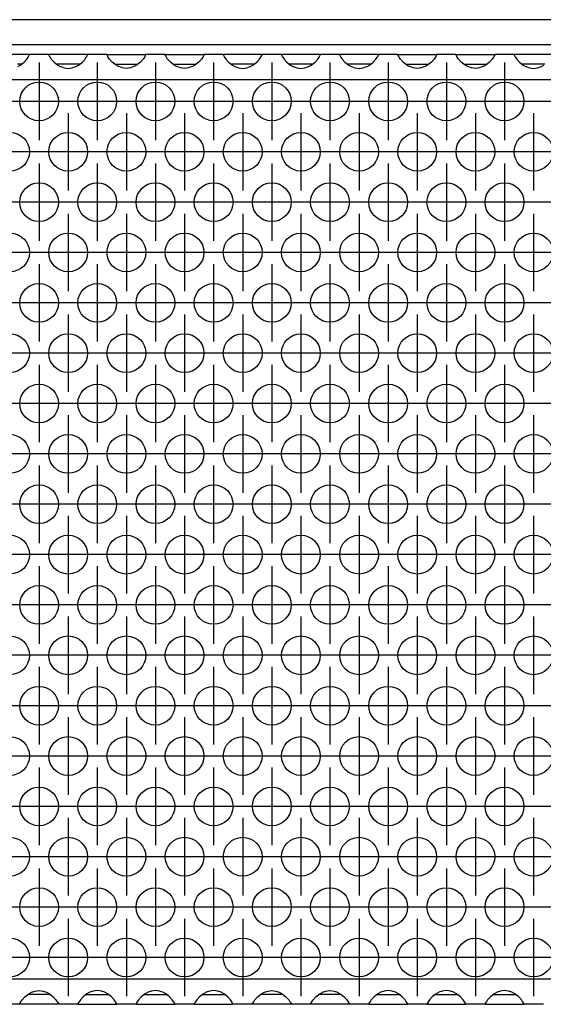
# Model space of a CAD drawing. Units: millimetres. Extents: x -5 to 589, y -7 to 413.
# Drawn here: x 335 to 346, y 256 to 276 of the extents above; entities that cross this region are included whole.
import ezdxf

# ---------------------------------------------------------------- set-up
doc = ezdxf.new("R2010")
doc.units = ezdxf.units.MM
doc.linetypes.add('DOT_CENTER', pattern=[14, 12, -1, 0, -1])
doc.layers.add('1', color=7, linetype='Continuous')

# ---------------------------------------------------------------- blocks, each defined once
blk = doc.blocks.new('frontpaneel_bg66__47', base_point=(265, 1378.75))
at = {"color": 1, "linetype": 'Continuous'}
for p, q in [((1912, 1381.35), (268, 1381.35)), ((1912, 1378.75), (268, 1378.75))]:
    blk.add_line(p, q, dxfattribs=at)
blk = doc.blocks.new('ansaugblende_lochung_rv4_6_bg66_wandstehend_02__51', base_point=(275, 1279.75))
at = {"color": 1, "linetype": 'Continuous'}
for p, q in [((1675.49, 1377.75), (1671.51, 1377.75)), ((1675.48, 1377.67), (1675.49, 1377.71)), ((1677.51, 1377.75), (1675.49, 1377.75)), ((1675.49, 1377.71), (1675.49, 1377.75)), ((1675.49, 1377.68), (1675.49, 1377.71)), ((1677.51, 1377.75), (1677.51, 1377.71)), ((1681.49, 1377.75), (1677.51, 1377.75)), ((1677.51, 1377.71), (1677.52, 1377.67)), ((1677.51, 1377.71), (1677.51, 1377.68)), ((1681.48, 1377.67), (1681.49, 1377.71)), ((1683.51, 1377.75), (1681.49, 1377.75)), ((1681.49, 1377.71), (1681.49, 1377.75)), ((1681.49, 1377.68), (1681.49, 1377.71)), ((1683.51, 1377.75), (1687.49, 1377.75)), ((1683.51, 1377.71), (1683.51, 1377.75)), ((1683.51, 1377.71), (1683.52, 1377.67)), ((1683.51, 1377.68), (1683.51, 1377.71)), ((1687.48, 1377.67), (1687.49, 1377.71)), ((1689.51, 1377.75), (1687.49, 1377.75)), ((1687.49, 1377.75), (1687.49, 1377.71)), ((1687.49, 1377.71), (1687.49, 1377.68)), ((1689.51, 1377.75), (1693.49, 1377.75)), ((1689.51, 1377.71), (1689.51, 1377.75)), ((1689.51, 1377.71), (1689.52, 1377.67)), ((1689.51, 1377.68), (1689.51, 1377.71)), ((1693.48, 1377.67), (1693.49, 1377.71)), ((1695.51, 1377.75), (1693.49, 1377.75)), ((1693.49, 1377.75), (1693.49, 1377.71)), ((1693.49, 1377.71), (1693.49, 1377.68)), ((1695.51, 1377.75), (1695.51, 1377.71)), ((1699.49, 1377.75), (1695.51, 1377.75)), ((1695.51, 1377.71), (1695.52, 1377.67)), ((1695.51, 1377.71), (1695.51, 1377.68)), ((1699.49, 1377.71), (1699.48, 1377.67)), ((1699.49, 1377.71), (1699.49, 1377.75)), ((1701.51, 1377.75), (1699.49, 1377.75)), ((1699.49, 1377.68), (1699.49, 1377.71)), ((1705.49, 1377.75), (1701.51, 1377.75)), ((1701.51, 1377.75), (1701.51, 1377.71)), ((1701.51, 1377.71), (1701.52, 1377.67)), ((1701.51, 1377.71), (1701.51, 1377.68)), ((1705.48, 1377.67), (1705.49, 1377.71)), ((1705.49, 1377.71), (1705.49, 1377.75)), ((1707.51, 1377.75), (1705.49, 1377.75)), ((1705.49, 1377.68), (1705.49, 1377.71)), ((1711.49, 1377.75), (1707.51, 1377.75)), ((1707.51, 1377.75), (1707.51, 1377.71)), ((1707.51, 1377.71), (1707.52, 1377.67)), ((1707.51, 1377.71), (1707.51, 1377.68)), ((1711.48, 1377.67), (1711.49, 1377.71)), ((1711.49, 1377.71), (1711.49, 1377.75)), ((1713.51, 1377.75), (1711.49, 1377.75)), ((1711.49, 1377.68), (1711.49, 1377.71)), ((1713.51, 1377.75), (1717.49, 1377.75)), ((1713.51, 1377.71), (1713.51, 1377.75)), ((1713.51, 1377.71), (1713.52, 1377.67)), ((1713.51, 1377.68), (1713.51, 1377.71)), ((1717.48, 1377.67), (1717.49, 1377.71)), ((1717.49, 1377.75), (1717.49, 1377.71)), ((1719.51, 1377.75), (1717.49, 1377.75)), ((1717.49, 1377.71), (1717.49, 1377.68)), ((1719.51, 1377.75), (1723.49, 1377.75)), ((1719.51, 1377.71), (1719.51, 1377.75)), ((1719.51, 1377.71), (1719.52, 1377.67)), ((1719.51, 1377.68), (1719.51, 1377.71)), ((1723.48, 1377.67), (1723.49, 1377.71)), ((1723.49, 1377.75), (1723.49, 1377.71)), ((1725.51, 1377.75), (1723.49, 1377.75)), ((1723.49, 1377.71), (1723.49, 1377.68)), ((1729.49, 1377.75), (1725.51, 1377.75)), ((1725.51, 1377.75), (1725.51, 1377.71)), ((1725.51, 1377.71), (1725.52, 1377.67)), ((1725.51, 1377.71), (1725.51, 1377.68)), ((1674.67, 1376.75), (1674.27, 1376.75)), ((1674.56, 1376.66), (1674.96, 1376.98)), ((1674.96, 1376.98), (1675.24, 1377.29)), ((1675.24, 1377.29), (1675.37, 1377.48)), ((1675.37, 1377.48), (1675.41, 1377.53)), ((1675.41, 1377.53), (1675.42, 1377.55)), ((1675.42, 1377.55), (1675.49, 1377.68)), ((1677.51, 1377.68), (1677.58, 1377.55)), ((1677.58, 1377.55), (1677.59, 1377.53)), ((1677.59, 1377.53), (1677.63, 1377.48)), ((1677.63, 1377.48), (1677.76, 1377.29)), ((1677.76, 1377.29), (1678.04, 1376.98)), ((1678.04, 1376.98), (1678.44, 1376.66)), ((1678.73, 1376.75), (1678.33, 1376.75)), ((1680.27, 1376.75), (1678.73, 1376.75)), ((1680.67, 1376.75), (1680.27, 1376.75)), ((1680.56, 1376.66), (1680.96, 1376.98)), ((1680.96, 1376.98), (1681.24, 1377.29)), ((1681.24, 1377.29), (1681.37, 1377.48)), ((1681.37, 1377.48), (1681.41, 1377.53)), ((1681.41, 1377.53), (1681.42, 1377.55)), ((1681.42, 1377.55), (1681.49, 1377.68)), ((1683.58, 1377.55), (1683.51, 1377.68)), ((1683.59, 1377.53), (1683.58, 1377.55)), ((1683.63, 1377.48), (1683.59, 1377.53)), ((1683.76, 1377.29), (1683.63, 1377.48)), ((1684.04, 1376.98), (1683.76, 1377.29)), ((1684.44, 1376.66), (1684.04, 1376.98)), ((1684.33, 1376.75), (1684.73, 1376.75)), ((1684.73, 1376.75), (1686.27, 1376.75)), ((1686.27, 1376.75), (1686.67, 1376.75)), ((1686.96, 1376.98), (1686.56, 1376.66)), ((1687.24, 1377.29), (1686.96, 1376.98)), ((1687.37, 1377.48), (1687.24, 1377.29)), ((1687.41, 1377.53), (1687.37, 1377.48)), ((1687.42, 1377.55), (1687.41, 1377.53)), ((1687.49, 1377.68), (1687.42, 1377.55)), ((1689.58, 1377.55), (1689.51, 1377.68)), ((1689.59, 1377.53), (1689.58, 1377.55)), ((1689.63, 1377.48), (1689.59, 1377.53)), ((1689.76, 1377.29), (1689.63, 1377.48)), ((1690.04, 1376.98), (1689.76, 1377.29)), ((1690.44, 1376.66), (1690.04, 1376.98)), ((1690.33, 1376.75), (1690.73, 1376.75)), ((1690.73, 1376.75), (1692.27, 1376.75)), ((1692.27, 1376.75), (1692.67, 1376.75)), ((1692.96, 1376.98), (1692.56, 1376.66)), ((1693.24, 1377.29), (1692.96, 1376.98)), ((1693.37, 1377.48), (1693.24, 1377.29)), ((1693.41, 1377.53), (1693.37, 1377.48)), ((1693.42, 1377.55), (1693.41, 1377.53)), ((1693.49, 1377.68), (1693.42, 1377.55)), ((1695.51, 1377.68), (1695.58, 1377.55)), ((1695.58, 1377.55), (1695.59, 1377.53)), ((1695.59, 1377.53), (1695.63, 1377.48)), ((1695.63, 1377.48), (1695.76, 1377.29)), ((1695.76, 1377.29), (1696.04, 1376.98)), ((1696.04, 1376.98), (1696.44, 1376.66)), ((1696.73, 1376.75), (1696.33, 1376.75)), ((1698.27, 1376.75), (1696.73, 1376.75)), ((1698.67, 1376.75), (1698.27, 1376.75)), ((1698.56, 1376.66), (1698.96, 1376.98)), ((1698.96, 1376.98), (1699.24, 1377.29)), ((1699.24, 1377.29), (1699.37, 1377.48)), ((1699.37, 1377.48), (1699.41, 1377.53)), ((1699.41, 1377.53), (1699.42, 1377.55)), ((1699.42, 1377.55), (1699.49, 1377.68)), ((1701.51, 1377.68), (1701.58, 1377.55)), ((1701.58, 1377.55), (1701.59, 1377.53)), ((1701.59, 1377.53), (1701.63, 1377.48)), ((1701.63, 1377.48), (1701.76, 1377.29)), ((1701.76, 1377.29), (1702.04, 1376.98)), ((1702.04, 1376.98), (1702.44, 1376.66)), ((1702.73, 1376.75), (1702.33, 1376.75)), ((1704.27, 1376.75), (1702.73, 1376.75)), ((1704.67, 1376.75), (1704.27, 1376.75)), ((1704.56, 1376.66), (1704.96, 1376.98)), ((1704.96, 1376.98), (1705.24, 1377.29)), ((1705.24, 1377.29), (1705.37, 1377.48)), ((1705.37, 1377.48), (1705.41, 1377.53)), ((1705.41, 1377.53), (1705.42, 1377.55)), ((1705.42, 1377.55), (1705.49, 1377.68)), ((1707.51, 1377.68), (1707.58, 1377.55)), ((1707.58, 1377.55), (1707.59, 1377.53)), ((1707.59, 1377.53), (1707.63, 1377.48)), ((1707.63, 1377.48), (1707.76, 1377.29)), ((1707.76, 1377.29), (1708.04, 1376.98)), ((1708.04, 1376.98), (1708.44, 1376.66)), ((1708.73, 1376.75), (1708.33, 1376.75)), ((1710.27, 1376.75), (1708.73, 1376.75)), ((1710.67, 1376.75), (1710.27, 1376.75)), ((1710.56, 1376.66), (1710.96, 1376.98)), ((1710.96, 1376.98), (1711.24, 1377.29)), ((1711.24, 1377.29), (1711.37, 1377.48)), ((1711.37, 1377.48), (1711.41, 1377.53)), ((1711.41, 1377.53), (1711.42, 1377.55)), ((1711.42, 1377.55), (1711.49, 1377.68)), ((1713.58, 1377.55), (1713.51, 1377.68)), ((1713.59, 1377.53), (1713.58, 1377.55)), ((1713.63, 1377.48), (1713.59, 1377.53)), ((1713.76, 1377.29), (1713.63, 1377.48)), ((1714.04, 1376.98), (1713.76, 1377.29)), ((1714.44, 1376.66), (1714.04, 1376.98)), ((1714.33, 1376.75), (1714.73, 1376.75)), ((1714.73, 1376.75), (1716.27, 1376.75)), ((1716.27, 1376.75), (1716.67, 1376.75)), ((1716.96, 1376.98), (1716.56, 1376.66)), ((1717.24, 1377.29), (1716.96, 1376.98)), ((1717.37, 1377.48), (1717.24, 1377.29)), ((1717.41, 1377.53), (1717.37, 1377.48)), ((1717.42, 1377.55), (1717.41, 1377.53)), ((1717.49, 1377.68), (1717.42, 1377.55)), ((1719.58, 1377.55), (1719.51, 1377.68)), ((1719.59, 1377.53), (1719.58, 1377.55)), ((1719.63, 1377.48), (1719.59, 1377.53)), ((1719.76, 1377.29), (1719.63, 1377.48)), ((1720.04, 1376.98), (1719.76, 1377.29)), ((1720.44, 1376.66), (1720.04, 1376.98)), ((1720.33, 1376.75), (1720.73, 1376.75)), ((1720.73, 1376.75), (1722.27, 1376.75)), ((1722.27, 1376.75), (1722.67, 1376.75)), ((1722.96, 1376.98), (1722.56, 1376.66)), ((1723.24, 1377.29), (1722.96, 1376.98)), ((1723.37, 1377.48), (1723.24, 1377.29)), ((1723.41, 1377.53), (1723.37, 1377.48)), ((1723.42, 1377.55), (1723.41, 1377.53)), ((1723.49, 1377.68), (1723.42, 1377.55)), ((1725.51, 1377.68), (1725.58, 1377.55)), ((1725.58, 1377.55), (1725.59, 1377.53)), ((1725.59, 1377.53), (1725.63, 1377.48)), ((1725.63, 1377.48), (1725.76, 1377.29)), ((1725.76, 1377.29), (1726.04, 1376.98)), ((1726.04, 1376.98), (1726.44, 1376.66)), ((1726.73, 1376.75), (1726.33, 1376.75)), ((1728.27, 1376.75), (1726.73, 1376.75)), ((1728.67, 1376.75), (1728.27, 1376.75)), ((1674.32, 1376.53), (1674.56, 1376.66)), ((1678.44, 1376.66), (1678.68, 1376.53)), ((1678.68, 1376.53), (1678.73, 1376.51)), ((1678.73, 1376.51), (1679.08, 1376.38)), ((1679.08, 1376.38), (1679.5, 1376.33)), ((1679.5, 1376.33), (1679.92, 1376.38)), ((1679.92, 1376.38), (1680.27, 1376.51)), ((1680.27, 1376.51), (1680.32, 1376.53)), ((1680.32, 1376.53), (1680.56, 1376.66)), ((1684.68, 1376.53), (1684.44, 1376.66)), ((1684.73, 1376.51), (1684.68, 1376.53)), ((1685.08, 1376.38), (1684.73, 1376.51)), ((1685.5, 1376.33), (1685.08, 1376.38)), ((1685.92, 1376.38), (1685.5, 1376.33)), ((1686.27, 1376.51), (1685.92, 1376.38)), ((1686.32, 1376.53), (1686.27, 1376.51)), ((1686.56, 1376.66), (1686.32, 1376.53)), ((1690.68, 1376.53), (1690.44, 1376.66)), ((1690.73, 1376.51), (1690.68, 1376.53)), ((1691.08, 1376.38), (1690.73, 1376.51)), ((1691.5, 1376.33), (1691.08, 1376.38)), ((1691.92, 1376.38), (1691.5, 1376.33)), ((1692.27, 1376.51), (1691.92, 1376.38)), ((1692.32, 1376.53), (1692.27, 1376.51)), ((1692.56, 1376.66), (1692.32, 1376.53)), ((1696.44, 1376.66), (1696.68, 1376.53)), ((1696.68, 1376.53), (1696.73, 1376.51)), ((1696.73, 1376.51), (1697.08, 1376.38)), ((1697.08, 1376.38), (1697.5, 1376.33)), ((1697.5, 1376.33), (1697.92, 1376.38)), ((1697.92, 1376.38), (1698.27, 1376.51)), ((1698.27, 1376.51), (1698.32, 1376.53)), ((1698.32, 1376.53), (1698.56, 1376.66)), ((1702.44, 1376.66), (1702.68, 1376.53)), ((1702.68, 1376.53), (1702.73, 1376.51)), ((1702.73, 1376.51), (1703.08, 1376.38)), ((1703.08, 1376.38), (1703.5, 1376.33)), ((1703.5, 1376.33), (1703.92, 1376.38)), ((1703.92, 1376.38), (1704.27, 1376.51)), ((1704.27, 1376.51), (1704.32, 1376.53)), ((1704.32, 1376.53), (1704.56, 1376.66)), ((1708.44, 1376.66), (1708.68, 1376.53)), ((1708.68, 1376.53), (1708.73, 1376.51)), ((1708.73, 1376.51), (1709.08, 1376.38)), ((1709.08, 1376.38), (1709.5, 1376.33)), ((1709.5, 1376.33), (1709.92, 1376.38)), ((1709.92, 1376.38), (1710.27, 1376.51)), ((1710.27, 1376.51), (1710.32, 1376.53)), ((1710.32, 1376.53), (1710.56, 1376.66)), ((1714.68, 1376.53), (1714.44, 1376.66)), ((1714.73, 1376.51), (1714.68, 1376.53)), ((1715.08, 1376.38), (1714.73, 1376.51)), ((1715.5, 1376.33), (1715.08, 1376.38)), ((1715.92, 1376.38), (1715.5, 1376.33)), ((1716.27, 1376.51), (1715.92, 1376.38)), ((1716.32, 1376.53), (1716.27, 1376.51)), ((1716.56, 1376.66), (1716.32, 1376.53)), ((1720.68, 1376.53), (1720.44, 1376.66)), ((1720.73, 1376.51), (1720.68, 1376.53)), ((1721.08, 1376.38), (1720.73, 1376.51)), ((1721.5, 1376.33), (1721.08, 1376.38)), ((1721.92, 1376.38), (1721.5, 1376.33)), ((1722.27, 1376.51), (1721.92, 1376.38)), ((1722.32, 1376.53), (1722.27, 1376.51)), ((1722.56, 1376.66), (1722.32, 1376.53)), ((1726.44, 1376.66), (1726.68, 1376.53)), ((1726.68, 1376.53), (1726.73, 1376.51)), ((1726.73, 1376.51), (1727.08, 1376.38)), ((1727.08, 1376.38), (1727.5, 1376.33)), ((1727.5, 1376.33), (1727.92, 1376.38)), ((1727.92, 1376.38), (1728.27, 1376.51)), ((1728.27, 1376.51), (1728.32, 1376.53)), ((1728.32, 1376.53), (1728.56, 1376.66)), ((1902, 1375.15), (278, 1375.15)), ((1902, 1282.35), (278, 1282.35)), ((1674.63, 1280.02), (1674.76, 1280.21)), ((1674.76, 1280.21), (1675.04, 1280.52)), ((1675.04, 1280.52), (1675.44, 1280.84)), ((1675.73, 1280.75), (1675.33, 1280.75)), ((1675.44, 1280.84), (1675.68, 1280.97)), ((1675.68, 1280.97), (1675.73, 1280.99)), ((1675.73, 1280.99), (1676.08, 1281.12)), ((1677.27, 1280.75), (1675.73, 1280.75)), ((1676.08, 1281.12), (1676.5, 1281.17)), ((1676.5, 1281.17), (1676.92, 1281.12)), ((1676.92, 1281.12), (1677.27, 1280.99)), ((1677.27, 1280.99), (1677.32, 1280.97)), ((1677.67, 1280.75), (1677.27, 1280.75)), ((1677.32, 1280.97), (1677.56, 1280.84)), ((1677.56, 1280.84), (1677.96, 1280.52)), ((1677.96, 1280.52), (1678.24, 1280.21)), ((1678.24, 1280.21), (1678.37, 1280.02)), ((1680.76, 1280.21), (1680.63, 1280.02)), ((1681.04, 1280.52), (1680.76, 1280.21)), ((1681.44, 1280.84), (1681.04, 1280.52)), ((1681.33, 1280.75), (1681.73, 1280.75)), ((1681.68, 1280.97), (1681.44, 1280.84)), ((1681.73, 1280.99), (1681.68, 1280.97)), ((1682.08, 1281.12), (1681.73, 1280.99)), ((1681.73, 1280.75), (1683.27, 1280.75)), ((1682.5, 1281.17), (1682.08, 1281.12)), ((1682.92, 1281.12), (1682.5, 1281.17)), ((1683.27, 1280.99), (1682.92, 1281.12)), ((1683.32, 1280.97), (1683.27, 1280.99)), ((1683.27, 1280.75), (1683.67, 1280.75)), ((1683.56, 1280.84), (1683.32, 1280.97)), ((1683.96, 1280.52), (1683.56, 1280.84)), ((1684.24, 1280.21), (1683.96, 1280.52)), ((1684.37, 1280.02), (1684.24, 1280.21)), ((1686.76, 1280.21), (1686.63, 1280.02)), ((1687.04, 1280.52), (1686.76, 1280.21)), ((1687.44, 1280.84), (1687.04, 1280.52)), ((1687.33, 1280.75), (1687.73, 1280.75)), ((1687.68, 1280.97), (1687.44, 1280.84)), ((1687.73, 1280.99), (1687.68, 1280.97)), ((1688.08, 1281.12), (1687.73, 1280.99)), ((1687.73, 1280.75), (1689.27, 1280.75)), ((1688.5, 1281.17), (1688.08, 1281.12)), ((1688.92, 1281.12), (1688.5, 1281.17)), ((1689.27, 1280.99), (1688.92, 1281.12)), ((1689.32, 1280.97), (1689.27, 1280.99)), ((1689.27, 1280.75), (1689.67, 1280.75)), ((1689.56, 1280.84), (1689.32, 1280.97)), ((1689.96, 1280.52), (1689.56, 1280.84)), ((1690.24, 1280.21), (1689.96, 1280.52)), ((1690.37, 1280.02), (1690.24, 1280.21)), ((1692.76, 1280.21), (1692.63, 1280.02)), ((1693.04, 1280.52), (1692.76, 1280.21)), ((1693.44, 1280.84), (1693.04, 1280.52)), ((1693.33, 1280.75), (1693.73, 1280.75)), ((1693.68, 1280.97), (1693.44, 1280.84)), ((1693.73, 1280.99), (1693.68, 1280.97)), ((1694.08, 1281.12), (1693.73, 1280.99)), ((1693.73, 1280.75), (1695.27, 1280.75)), ((1694.5, 1281.17), (1694.08, 1281.12)), ((1694.92, 1281.12), (1694.5, 1281.17)), ((1695.27, 1280.99), (1694.92, 1281.12)), ((1695.32, 1280.97), (1695.27, 1280.99)), ((1695.27, 1280.75), (1695.67, 1280.75)), ((1695.56, 1280.84), (1695.32, 1280.97)), ((1695.96, 1280.52), (1695.56, 1280.84)), ((1696.24, 1280.21), (1695.96, 1280.52)), ((1696.37, 1280.02), (1696.24, 1280.21)), ((1698.63, 1280.02), (1698.76, 1280.21)), ((1698.76, 1280.21), (1699.04, 1280.52)), ((1699.04, 1280.52), (1699.44, 1280.84)), ((1699.73, 1280.75), (1699.33, 1280.75)), ((1699.44, 1280.84), (1699.68, 1280.97)), ((1699.68, 1280.97), (1699.73, 1280.99)), ((1699.73, 1280.99), (1700.08, 1281.12)), ((1701.27, 1280.75), (1699.73, 1280.75)), ((1700.08, 1281.12), (1700.5, 1281.17)), ((1700.5, 1281.17), (1700.92, 1281.12)), ((1700.92, 1281.12), (1701.27, 1280.99)), ((1701.27, 1280.99), (1701.32, 1280.97)), ((1701.67, 1280.75), (1701.27, 1280.75)), ((1701.32, 1280.97), (1701.56, 1280.84)), ((1701.56, 1280.84), (1701.96, 1280.52)), ((1701.96, 1280.52), (1702.24, 1280.21)), ((1702.24, 1280.21), (1702.37, 1280.02)), ((1704.63, 1280.02), (1704.76, 1280.21)), ((1704.76, 1280.21), (1705.04, 1280.52)), ((1705.04, 1280.52), (1705.44, 1280.84)), ((1705.73, 1280.75), (1705.33, 1280.75)), ((1705.44, 1280.84), (1705.68, 1280.97)), ((1705.68, 1280.97), (1705.73, 1280.99)), ((1705.73, 1280.99), (1706.08, 1281.12)), ((1707.27, 1280.75), (1705.73, 1280.75)), ((1706.08, 1281.12), (1706.5, 1281.17)), ((1706.5, 1281.17), (1706.92, 1281.12)), ((1706.92, 1281.12), (1707.27, 1280.99)), ((1707.27, 1280.99), (1707.32, 1280.97)), ((1707.67, 1280.75), (1707.27, 1280.75)), ((1707.32, 1280.97), (1707.56, 1280.84)), ((1707.56, 1280.84), (1707.96, 1280.52)), ((1707.96, 1280.52), (1708.24, 1280.21)), ((1708.24, 1280.21), (1708.37, 1280.02)), ((1710.76, 1280.21), (1710.63, 1280.02)), ((1711.04, 1280.52), (1710.76, 1280.21)), ((1711.44, 1280.84), (1711.04, 1280.52)), ((1711.33, 1280.75), (1711.73, 1280.75)), ((1711.68, 1280.97), (1711.44, 1280.84)), ((1711.73, 1280.99), (1711.68, 1280.97)), ((1712.08, 1281.12), (1711.73, 1280.99)), ((1711.73, 1280.75), (1713.27, 1280.75)), ((1712.5, 1281.17), (1712.08, 1281.12)), ((1712.92, 1281.12), (1712.5, 1281.17)), ((1713.27, 1280.99), (1712.92, 1281.12)), ((1713.32, 1280.97), (1713.27, 1280.99)), ((1713.27, 1280.75), (1713.67, 1280.75)), ((1713.56, 1280.84), (1713.32, 1280.97)), ((1713.96, 1280.52), (1713.56, 1280.84)), ((1714.24, 1280.21), (1713.96, 1280.52)), ((1714.37, 1280.02), (1714.24, 1280.21)), ((1716.76, 1280.21), (1716.63, 1280.02)), ((1717.04, 1280.52), (1716.76, 1280.21)), ((1717.44, 1280.84), (1717.04, 1280.52)), ((1717.33, 1280.75), (1717.73, 1280.75)), ((1717.68, 1280.97), (1717.44, 1280.84)), ((1717.73, 1280.99), (1717.68, 1280.97)), ((1718.08, 1281.12), (1717.73, 1280.99)), ((1717.73, 1280.75), (1719.27, 1280.75)), ((1718.5, 1281.17), (1718.08, 1281.12)), ((1718.92, 1281.12), (1718.5, 1281.17)), ((1719.27, 1280.99), (1718.92, 1281.12)), ((1719.32, 1280.97), (1719.27, 1280.99)), ((1719.27, 1280.75), (1719.67, 1280.75)), ((1719.56, 1280.84), (1719.32, 1280.97)), ((1719.96, 1280.52), (1719.56, 1280.84)), ((1720.24, 1280.21), (1719.96, 1280.52)), ((1720.37, 1280.02), (1720.24, 1280.21)), ((1722.76, 1280.21), (1722.63, 1280.02)), ((1723.04, 1280.52), (1722.76, 1280.21)), ((1723.44, 1280.84), (1723.04, 1280.52)), ((1723.33, 1280.75), (1723.73, 1280.75)), ((1723.68, 1280.97), (1723.44, 1280.84)), ((1723.73, 1280.99), (1723.68, 1280.97)), ((1724.08, 1281.12), (1723.73, 1280.99)), ((1723.73, 1280.75), (1725.27, 1280.75)), ((1724.5, 1281.17), (1724.08, 1281.12)), ((1724.92, 1281.12), (1724.5, 1281.17)), ((1725.27, 1280.99), (1724.92, 1281.12)), ((1725.32, 1280.97), (1725.27, 1280.99)), ((1725.27, 1280.75), (1725.67, 1280.75)), ((1725.56, 1280.84), (1725.32, 1280.97)), ((1725.96, 1280.52), (1725.56, 1280.84)), ((1726.24, 1280.21), (1725.96, 1280.52)), ((1726.37, 1280.02), (1726.24, 1280.21)), ((1674.51, 1279.75), (1672.49, 1279.75)), ((1674.51, 1279.82), (1674.58, 1279.95)), ((1674.52, 1279.83), (1674.51, 1279.79)), ((1674.51, 1279.79), (1674.51, 1279.82)), ((1674.51, 1279.75), (1674.51, 1279.79)), ((1678.49, 1279.75), (1674.51, 1279.75)), ((1674.58, 1279.95), (1674.59, 1279.97)), ((1674.59, 1279.97), (1674.63, 1280.02)), ((1678.37, 1280.02), (1678.41, 1279.97)), ((1678.41, 1279.97), (1678.42, 1279.95)), ((1678.42, 1279.95), (1678.49, 1279.82)), ((1678.49, 1279.79), (1678.48, 1279.83)), ((1678.49, 1279.82), (1678.49, 1279.79)), ((1678.49, 1279.79), (1678.49, 1279.75)), ((1680.51, 1279.75), (1678.49, 1279.75)), ((1680.58, 1279.95), (1680.51, 1279.82)), ((1680.51, 1279.79), (1680.52, 1279.83)), ((1680.51, 1279.82), (1680.51, 1279.79)), ((1680.51, 1279.79), (1680.51, 1279.75)), ((1680.51, 1279.75), (1684.49, 1279.75)), ((1680.59, 1279.97), (1680.58, 1279.95)), ((1680.63, 1280.02), (1680.59, 1279.97)), ((1684.41, 1279.97), (1684.37, 1280.02)), ((1684.42, 1279.95), (1684.41, 1279.97)), ((1684.49, 1279.82), (1684.42, 1279.95)), ((1684.48, 1279.83), (1684.49, 1279.79)), ((1684.49, 1279.79), (1684.49, 1279.82)), ((1684.49, 1279.75), (1684.49, 1279.79)), ((1686.51, 1279.75), (1684.49, 1279.75)), ((1686.58, 1279.95), (1686.51, 1279.82)), ((1686.52, 1279.83), (1686.51, 1279.79)), ((1686.51, 1279.82), (1686.51, 1279.79)), ((1686.51, 1279.79), (1686.51, 1279.75)), ((1686.51, 1279.75), (1690.49, 1279.75)), ((1686.59, 1279.97), (1686.58, 1279.95)), ((1686.63, 1280.02), (1686.59, 1279.97)), ((1690.41, 1279.97), (1690.37, 1280.02)), ((1690.42, 1279.95), (1690.41, 1279.97)), ((1690.49, 1279.82), (1690.42, 1279.95)), ((1690.49, 1279.79), (1690.48, 1279.83)), ((1690.49, 1279.79), (1690.49, 1279.82)), ((1690.49, 1279.75), (1690.49, 1279.79)), ((1692.51, 1279.75), (1690.49, 1279.75)), ((1692.58, 1279.95), (1692.51, 1279.82)), ((1692.52, 1279.83), (1692.51, 1279.79)), ((1692.51, 1279.82), (1692.51, 1279.79)), ((1692.51, 1279.79), (1692.51, 1279.75)), ((1692.51, 1279.75), (1696.49, 1279.75)), ((1692.59, 1279.97), (1692.58, 1279.95)), ((1692.63, 1280.02), (1692.59, 1279.97)), ((1696.41, 1279.97), (1696.37, 1280.02)), ((1696.42, 1279.95), (1696.41, 1279.97)), ((1696.49, 1279.82), (1696.42, 1279.95)), ((1696.49, 1279.79), (1696.48, 1279.83)), ((1696.49, 1279.79), (1696.49, 1279.82)), ((1696.49, 1279.75), (1696.49, 1279.79)), ((1698.51, 1279.75), (1696.49, 1279.75)), ((1698.51, 1279.82), (1698.58, 1279.95)), ((1698.52, 1279.83), (1698.51, 1279.79)), ((1698.51, 1279.79), (1698.51, 1279.82)), ((1698.51, 1279.75), (1698.51, 1279.79)), ((1702.49, 1279.75), (1698.51, 1279.75)), ((1698.58, 1279.95), (1698.59, 1279.97)), ((1698.59, 1279.97), (1698.63, 1280.02)), ((1702.37, 1280.02), (1702.41, 1279.97)), ((1702.41, 1279.97), (1702.42, 1279.95)), ((1702.42, 1279.95), (1702.49, 1279.82)), ((1702.49, 1279.79), (1702.48, 1279.83)), ((1702.49, 1279.82), (1702.49, 1279.79)), ((1702.49, 1279.79), (1702.49, 1279.75)), ((1704.51, 1279.75), (1702.49, 1279.75)), ((1704.51, 1279.82), (1704.58, 1279.95)), ((1704.52, 1279.83), (1704.51, 1279.79)), ((1704.51, 1279.79), (1704.51, 1279.82)), ((1704.51, 1279.75), (1704.51, 1279.79)), ((1708.49, 1279.75), (1704.51, 1279.75)), ((1704.58, 1279.95), (1704.59, 1279.97)), ((1704.59, 1279.97), (1704.63, 1280.02)), ((1708.37, 1280.02), (1708.41, 1279.97)), ((1708.41, 1279.97), (1708.42, 1279.95)), ((1708.42, 1279.95), (1708.49, 1279.82)), ((1708.49, 1279.79), (1708.48, 1279.83)), ((1708.49, 1279.82), (1708.49, 1279.79)), ((1708.49, 1279.79), (1708.49, 1279.75)), ((1710.51, 1279.75), (1708.49, 1279.75)), ((1710.58, 1279.95), (1710.51, 1279.82)), ((1710.51, 1279.79), (1710.52, 1279.83)), ((1710.51, 1279.82), (1710.51, 1279.79)), ((1710.51, 1279.79), (1710.51, 1279.75)), ((1710.51, 1279.75), (1714.49, 1279.75)), ((1710.59, 1279.97), (1710.58, 1279.95)), ((1710.63, 1280.02), (1710.59, 1279.97)), ((1714.41, 1279.97), (1714.37, 1280.02)), ((1714.42, 1279.95), (1714.41, 1279.97)), ((1714.49, 1279.82), (1714.42, 1279.95)), ((1714.49, 1279.79), (1714.48, 1279.83)), ((1714.49, 1279.79), (1714.49, 1279.82)), ((1714.49, 1279.75), (1714.49, 1279.79)), ((1716.51, 1279.75), (1714.49, 1279.75)), ((1716.58, 1279.95), (1716.51, 1279.82)), ((1716.52, 1279.83), (1716.51, 1279.79)), ((1716.51, 1279.82), (1716.51, 1279.79)), ((1716.51, 1279.79), (1716.51, 1279.75)), ((1716.51, 1279.75), (1720.49, 1279.75)), ((1716.59, 1279.97), (1716.58, 1279.95)), ((1716.63, 1280.02), (1716.59, 1279.97)), ((1720.41, 1279.97), (1720.37, 1280.02)), ((1720.42, 1279.95), (1720.41, 1279.97)), ((1720.49, 1279.82), (1720.42, 1279.95)), ((1720.49, 1279.79), (1720.48, 1279.83)), ((1720.49, 1279.79), (1720.49, 1279.82)), ((1720.49, 1279.75), (1720.49, 1279.79)), ((1722.51, 1279.75), (1720.49, 1279.75)), ((1722.58, 1279.95), (1722.51, 1279.82)), ((1722.52, 1279.83), (1722.51, 1279.79)), ((1722.51, 1279.82), (1722.51, 1279.79)), ((1722.51, 1279.79), (1722.51, 1279.75)), ((1722.51, 1279.75), (1726.49, 1279.75)), ((1722.59, 1279.97), (1722.58, 1279.95)), ((1722.63, 1280.02), (1722.59, 1279.97)), ((1726.41, 1279.97), (1726.37, 1280.02)), ((1726.42, 1279.95), (1726.41, 1279.97)), ((1726.49, 1279.82), (1726.42, 1279.95)), ((1726.49, 1279.79), (1726.48, 1279.83)), ((1726.49, 1279.79), (1726.49, 1279.82)), ((1726.49, 1279.75), (1726.49, 1279.79)), ((1728.51, 1279.75), (1726.49, 1279.75))]:
    blk.add_line(p, q, dxfattribs=at)
for centre in [(1676.5, 1372.92), (1682.5, 1372.92), (1688.5, 1372.92), (1694.5, 1372.92), (1700.5, 1372.92), (1706.5, 1372.92), (1712.5, 1372.92), (1718.5, 1372.92), (1724.5, 1372.92), (1673.5, 1367.72), (1679.5, 1367.72), (1685.5, 1367.72), (1691.5, 1367.72), (1697.5, 1367.72), (1703.5, 1367.72), (1709.5, 1367.72), (1715.5, 1367.72), (1721.5, 1367.72), (1727.5, 1367.72), (1676.5, 1362.52), (1682.5, 1362.52), (1688.5, 1362.52), (1694.5, 1362.52), (1700.5, 1362.52), (1706.5, 1362.52), (1712.5, 1362.52), (1718.5, 1362.52), (1724.5, 1362.52), (1673.5, 1357.33), (1679.5, 1357.33), (1685.5, 1357.33), (1691.5, 1357.33), (1697.5, 1357.33), (1703.5, 1357.33), (1709.5, 1357.33), (1715.5, 1357.33), (1721.5, 1357.33), (1727.5, 1357.33), (1676.5, 1352.13), (1682.5, 1352.13), (1688.5, 1352.13), (1694.5, 1352.13), (1700.5, 1352.13), (1706.5, 1352.13), (1712.5, 1352.13), (1718.5, 1352.13), (1724.5, 1352.13), (1673.5, 1346.94), (1679.5, 1346.94), (1685.5, 1346.94), (1691.5, 1346.94), (1697.5, 1346.94), (1703.5, 1346.94), (1709.5, 1346.94), (1715.5, 1346.94), (1721.5, 1346.94), (1727.5, 1346.94), (1676.5, 1341.74), (1682.5, 1341.74), (1688.5, 1341.74), (1694.5, 1341.74), (1700.5, 1341.74), (1706.5, 1341.74), (1712.5, 1341.74), (1718.5, 1341.74), (1724.5, 1341.74), (1673.5, 1336.54), (1679.5, 1336.54), (1685.5, 1336.54), (1691.5, 1336.54), (1697.5, 1336.54), (1703.5, 1336.54), (1709.5, 1336.54), (1715.5, 1336.54), (1721.5, 1336.54), (1727.5, 1336.54), (1676.5, 1331.35), (1682.5, 1331.35), (1688.5, 1331.35), (1694.5, 1331.35), (1700.5, 1331.35), (1706.5, 1331.35), (1712.5, 1331.35), (1718.5, 1331.35), (1724.5, 1331.35), (1673.5, 1326.15), (1679.5, 1326.15), (1685.5, 1326.15), (1691.5, 1326.15), (1697.5, 1326.15), (1703.5, 1326.15), (1709.5, 1326.15), (1715.5, 1326.15), (1721.5, 1326.15), (1727.5, 1326.15), (1676.5, 1320.96), (1682.5, 1320.96), (1688.5, 1320.96), (1694.5, 1320.96), (1700.5, 1320.96), (1706.5, 1320.96), (1712.5, 1320.96), (1718.5, 1320.96), (1724.5, 1320.96), (1673.5, 1315.76), (1679.5, 1315.76), (1685.5, 1315.76), (1691.5, 1315.76), (1697.5, 1315.76), (1703.5, 1315.76), (1709.5, 1315.76), (1715.5, 1315.76), (1721.5, 1315.76), (1727.5, 1315.76), (1676.5, 1310.56), (1682.5, 1310.56), (1688.5, 1310.56), (1694.5, 1310.56), (1700.5, 1310.56), (1706.5, 1310.56), (1712.5, 1310.56), (1718.5, 1310.56), (1724.5, 1310.56), (1673.5, 1305.37), (1679.5, 1305.37), (1685.5, 1305.37), (1691.5, 1305.37), (1697.5, 1305.37), (1703.5, 1305.37), (1709.5, 1305.37), (1715.5, 1305.37), (1721.5, 1305.37), (1727.5, 1305.37), (1676.5, 1300.17), (1682.5, 1300.17), (1688.5, 1300.17), (1694.5, 1300.17), (1700.5, 1300.17), (1706.5, 1300.17), (1712.5, 1300.17), (1718.5, 1300.17), (1724.5, 1300.17), (1673.5, 1294.98), (1679.5, 1294.98), (1685.5, 1294.98), (1691.5, 1294.98), (1697.5, 1294.98), (1703.5, 1294.98), (1709.5, 1294.98), (1715.5, 1294.98), (1721.5, 1294.98), (1727.5, 1294.98), (1676.5, 1289.78), (1682.5, 1289.78), (1688.5, 1289.78), (1694.5, 1289.78), (1700.5, 1289.78), (1706.5, 1289.78), (1712.5, 1289.78), (1718.5, 1289.78), (1724.5, 1289.78), (1673.5, 1284.58), (1679.5, 1284.58), (1685.5, 1284.58), (1691.5, 1284.58), (1697.5, 1284.58), (1703.5, 1284.58), (1709.5, 1284.58), (1715.5, 1284.58), (1721.5, 1284.58), (1727.5, 1284.58)]:
    blk.add_circle(centre, 2, dxfattribs=at)
at = {"layer": '1', "color": 2, "linetype": 'DOT_CENTER'}
for p, q in [((1676.5, 1376.92), (1676.5, 1368.92)), ((1682.5, 1376.92), (1682.5, 1368.92)), ((1688.5, 1376.92), (1688.5, 1368.92)), ((1694.5, 1376.92), (1694.5, 1368.92)), ((1700.5, 1376.92), (1700.5, 1368.92)), ((1706.5, 1376.92), (1706.5, 1368.92)), ((1712.5, 1376.92), (1712.5, 1368.92)), ((1718.5, 1376.92), (1718.5, 1368.92)), ((1724.5, 1376.92), (1724.5, 1368.92)), ((1680.5, 1372.92), (1672.5, 1372.92)), ((1686.5, 1372.92), (1678.5, 1372.92)), ((1692.5, 1372.92), (1684.5, 1372.92)), ((1698.5, 1372.92), (1690.5, 1372.92)), ((1704.5, 1372.92), (1696.5, 1372.92)), ((1710.5, 1372.92), (1702.5, 1372.92)), ((1716.5, 1372.92), (1708.5, 1372.92)), ((1722.5, 1372.92), (1714.5, 1372.92)), ((1728.5, 1372.92), (1720.5, 1372.92)), ((1734.5, 1372.92), (1726.5, 1372.92)), ((1679.5, 1371.72), (1679.5, 1363.72)), ((1685.5, 1371.72), (1685.5, 1363.72)), ((1691.5, 1371.72), (1691.5, 1363.72)), ((1697.5, 1371.72), (1697.5, 1363.72)), ((1703.5, 1371.72), (1703.5, 1363.72)), ((1709.5, 1371.72), (1709.5, 1363.72)), ((1715.5, 1371.72), (1715.5, 1363.72)), ((1721.5, 1371.72), (1721.5, 1363.72)), ((1727.5, 1371.72), (1727.5, 1363.72)), ((1677.5, 1367.72), (1669.5, 1367.72)), ((1683.5, 1367.72), (1675.5, 1367.72)), ((1689.5, 1367.72), (1681.5, 1367.72)), ((1695.5, 1367.72), (1687.5, 1367.72)), ((1701.5, 1367.72), (1693.5, 1367.72)), ((1707.5, 1367.72), (1699.5, 1367.72)), ((1713.5, 1367.72), (1705.5, 1367.72)), ((1719.5, 1367.72), (1711.5, 1367.72)), ((1725.5, 1367.72), (1717.5, 1367.72)), ((1731.5, 1367.72), (1723.5, 1367.72)), ((1676.5, 1366.52), (1676.5, 1358.52)), ((1682.5, 1366.52), (1682.5, 1358.52)), ((1688.5, 1366.52), (1688.5, 1358.52)), ((1694.5, 1366.52), (1694.5, 1358.52)), ((1700.5, 1366.52), (1700.5, 1358.52)), ((1706.5, 1366.52), (1706.5, 1358.52)), ((1712.5, 1366.52), (1712.5, 1358.52)), ((1718.5, 1366.52), (1718.5, 1358.52)), ((1724.5, 1366.52), (1724.5, 1358.52)), ((1680.5, 1362.52), (1672.5, 1362.52)), ((1686.5, 1362.52), (1678.5, 1362.52)), ((1692.5, 1362.52), (1684.5, 1362.52)), ((1698.5, 1362.52), (1690.5, 1362.52)), ((1704.5, 1362.52), (1696.5, 1362.52)), ((1710.5, 1362.52), (1702.5, 1362.52)), ((1716.5, 1362.52), (1708.5, 1362.52)), ((1722.5, 1362.52), (1714.5, 1362.52)), ((1728.5, 1362.52), (1720.5, 1362.52)), ((1734.5, 1362.52), (1726.5, 1362.52)), ((1679.5, 1361.33), (1679.5, 1353.33)), ((1685.5, 1361.33), (1685.5, 1353.33)), ((1691.5, 1361.33), (1691.5, 1353.33)), ((1697.5, 1361.33), (1697.5, 1353.33)), ((1703.5, 1361.33), (1703.5, 1353.33)), ((1709.5, 1361.33), (1709.5, 1353.33)), ((1715.5, 1361.33), (1715.5, 1353.33)), ((1721.5, 1361.33), (1721.5, 1353.33)), ((1727.5, 1361.33), (1727.5, 1353.33)), ((1677.5, 1357.33), (1669.5, 1357.33)), ((1683.5, 1357.33), (1675.5, 1357.33)), ((1689.5, 1357.33), (1681.5, 1357.33)), ((1695.5, 1357.33), (1687.5, 1357.33)), ((1701.5, 1357.33), (1693.5, 1357.33)), ((1707.5, 1357.33), (1699.5, 1357.33)), ((1713.5, 1357.33), (1705.5, 1357.33)), ((1719.5, 1357.33), (1711.5, 1357.33)), ((1725.5, 1357.33), (1717.5, 1357.33)), ((1731.5, 1357.33), (1723.5, 1357.33)), ((1676.5, 1356.13), (1676.5, 1348.13)), ((1682.5, 1356.13), (1682.5, 1348.13)), ((1688.5, 1356.13), (1688.5, 1348.13)), ((1694.5, 1356.13), (1694.5, 1348.13)), ((1700.5, 1356.13), (1700.5, 1348.13)), ((1706.5, 1356.13), (1706.5, 1348.13)), ((1712.5, 1356.13), (1712.5, 1348.13)), ((1718.5, 1356.13), (1718.5, 1348.13)), ((1724.5, 1356.13), (1724.5, 1348.13)), ((1680.5, 1352.13), (1672.5, 1352.13)), ((1686.5, 1352.13), (1678.5, 1352.13)), ((1692.5, 1352.13), (1684.5, 1352.13)), ((1698.5, 1352.13), (1690.5, 1352.13)), ((1704.5, 1352.13), (1696.5, 1352.13)), ((1710.5, 1352.13), (1702.5, 1352.13)), ((1716.5, 1352.13), (1708.5, 1352.13)), ((1722.5, 1352.13), (1714.5, 1352.13)), ((1728.5, 1352.13), (1720.5, 1352.13)), ((1734.5, 1352.13), (1726.5, 1352.13)), ((1679.5, 1350.94), (1679.5, 1342.94)), ((1685.5, 1350.94), (1685.5, 1342.94)), ((1691.5, 1350.94), (1691.5, 1342.94)), ((1697.5, 1350.94), (1697.5, 1342.94)), ((1703.5, 1350.94), (1703.5, 1342.94)), ((1709.5, 1350.94), (1709.5, 1342.94)), ((1715.5, 1350.94), (1715.5, 1342.94)), ((1721.5, 1350.94), (1721.5, 1342.94)), ((1727.5, 1350.94), (1727.5, 1342.94)), ((1677.5, 1346.94), (1669.5, 1346.94)), ((1683.5, 1346.94), (1675.5, 1346.94)), ((1689.5, 1346.94), (1681.5, 1346.94)), ((1695.5, 1346.94), (1687.5, 1346.94)), ((1701.5, 1346.94), (1693.5, 1346.94)), ((1707.5, 1346.94), (1699.5, 1346.94)), ((1713.5, 1346.94), (1705.5, 1346.94)), ((1719.5, 1346.94), (1711.5, 1346.94)), ((1725.5, 1346.94), (1717.5, 1346.94)), ((1731.5, 1346.94), (1723.5, 1346.94)), ((1676.5, 1345.74), (1676.5, 1337.74)), ((1682.5, 1345.74), (1682.5, 1337.74)), ((1688.5, 1345.74), (1688.5, 1337.74)), ((1694.5, 1345.74), (1694.5, 1337.74)), ((1700.5, 1345.74), (1700.5, 1337.74)), ((1706.5, 1345.74), (1706.5, 1337.74)), ((1712.5, 1345.74), (1712.5, 1337.74)), ((1718.5, 1345.74), (1718.5, 1337.74)), ((1724.5, 1345.74), (1724.5, 1337.74)), ((1680.5, 1341.74), (1672.5, 1341.74)), ((1686.5, 1341.74), (1678.5, 1341.74)), ((1692.5, 1341.74), (1684.5, 1341.74)), ((1698.5, 1341.74), (1690.5, 1341.74)), ((1704.5, 1341.74), (1696.5, 1341.74)), ((1710.5, 1341.74), (1702.5, 1341.74)), ((1716.5, 1341.74), (1708.5, 1341.74)), ((1722.5, 1341.74), (1714.5, 1341.74)), ((1728.5, 1341.74), (1720.5, 1341.74)), ((1734.5, 1341.74), (1726.5, 1341.74)), ((1679.5, 1340.54), (1679.5, 1332.54)), ((1685.5, 1340.54), (1685.5, 1332.54)), ((1691.5, 1340.54), (1691.5, 1332.54)), ((1697.5, 1340.54), (1697.5, 1332.54)), ((1703.5, 1340.54), (1703.5, 1332.54)), ((1709.5, 1340.54), (1709.5, 1332.54)), ((1715.5, 1340.54), (1715.5, 1332.54)), ((1721.5, 1340.54), (1721.5, 1332.54)), ((1727.5, 1340.54), (1727.5, 1332.54)), ((1677.5, 1336.54), (1669.5, 1336.54)), ((1683.5, 1336.54), (1675.5, 1336.54)), ((1689.5, 1336.54), (1681.5, 1336.54)), ((1695.5, 1336.54), (1687.5, 1336.54)), ((1701.5, 1336.54), (1693.5, 1336.54)), ((1707.5, 1336.54), (1699.5, 1336.54)), ((1713.5, 1336.54), (1705.5, 1336.54)), ((1719.5, 1336.54), (1711.5, 1336.54)), ((1725.5, 1336.54), (1717.5, 1336.54)), ((1731.5, 1336.54), (1723.5, 1336.54)), ((1676.5, 1335.35), (1676.5, 1327.35)), ((1682.5, 1335.35), (1682.5, 1327.35)), ((1688.5, 1335.35), (1688.5, 1327.35)), ((1694.5, 1335.35), (1694.5, 1327.35)), ((1700.5, 1335.35), (1700.5, 1327.35)), ((1706.5, 1335.35), (1706.5, 1327.35)), ((1712.5, 1335.35), (1712.5, 1327.35)), ((1718.5, 1335.35), (1718.5, 1327.35)), ((1724.5, 1335.35), (1724.5, 1327.35)), ((1680.5, 1331.35), (1672.5, 1331.35)), ((1686.5, 1331.35), (1678.5, 1331.35)), ((1692.5, 1331.35), (1684.5, 1331.35)), ((1698.5, 1331.35), (1690.5, 1331.35)), ((1704.5, 1331.35), (1696.5, 1331.35)), ((1710.5, 1331.35), (1702.5, 1331.35)), ((1716.5, 1331.35), (1708.5, 1331.35)), ((1722.5, 1331.35), (1714.5, 1331.35)), ((1728.5, 1331.35), (1720.5, 1331.35)), ((1734.5, 1331.35), (1726.5, 1331.35)), ((1679.5, 1330.15), (1679.5, 1322.15)), ((1685.5, 1330.15), (1685.5, 1322.15)), ((1691.5, 1330.15), (1691.5, 1322.15)), ((1697.5, 1330.15), (1697.5, 1322.15)), ((1703.5, 1330.15), (1703.5, 1322.15)), ((1709.5, 1330.15), (1709.5, 1322.15)), ((1715.5, 1330.15), (1715.5, 1322.15)), ((1721.5, 1330.15), (1721.5, 1322.15)), ((1727.5, 1330.15), (1727.5, 1322.15)), ((1677.5, 1326.15), (1669.5, 1326.15)), ((1683.5, 1326.15), (1675.5, 1326.15)), ((1689.5, 1326.15), (1681.5, 1326.15)), ((1695.5, 1326.15), (1687.5, 1326.15)), ((1701.5, 1326.15), (1693.5, 1326.15)), ((1707.5, 1326.15), (1699.5, 1326.15)), ((1713.5, 1326.15), (1705.5, 1326.15)), ((1719.5, 1326.15), (1711.5, 1326.15)), ((1725.5, 1326.15), (1717.5, 1326.15)), ((1731.5, 1326.15), (1723.5, 1326.15)), ((1676.5, 1324.96), (1676.5, 1316.96)), ((1682.5, 1324.96), (1682.5, 1316.96)), ((1688.5, 1324.96), (1688.5, 1316.96)), ((1694.5, 1324.96), (1694.5, 1316.96)), ((1700.5, 1324.96), (1700.5, 1316.96)), ((1706.5, 1324.96), (1706.5, 1316.96)), ((1712.5, 1324.96), (1712.5, 1316.96)), ((1718.5, 1324.96), (1718.5, 1316.96)), ((1724.5, 1324.96), (1724.5, 1316.96)), ((1680.5, 1320.96), (1672.5, 1320.96)), ((1686.5, 1320.96), (1678.5, 1320.96)), ((1692.5, 1320.96), (1684.5, 1320.96)), ((1698.5, 1320.96), (1690.5, 1320.96)), ((1704.5, 1320.96), (1696.5, 1320.96)), ((1710.5, 1320.96), (1702.5, 1320.96)), ((1716.5, 1320.96), (1708.5, 1320.96)), ((1722.5, 1320.96), (1714.5, 1320.96)), ((1728.5, 1320.96), (1720.5, 1320.96)), ((1734.5, 1320.96), (1726.5, 1320.96)), ((1679.5, 1319.76), (1679.5, 1311.76)), ((1685.5, 1319.76), (1685.5, 1311.76)), ((1691.5, 1319.76), (1691.5, 1311.76)), ((1697.5, 1319.76), (1697.5, 1311.76)), ((1703.5, 1319.76), (1703.5, 1311.76)), ((1709.5, 1319.76), (1709.5, 1311.76)), ((1715.5, 1319.76), (1715.5, 1311.76)), ((1721.5, 1319.76), (1721.5, 1311.76)), ((1727.5, 1319.76), (1727.5, 1311.76)), ((1677.5, 1315.76), (1669.5, 1315.76)), ((1683.5, 1315.76), (1675.5, 1315.76)), ((1689.5, 1315.76), (1681.5, 1315.76)), ((1695.5, 1315.76), (1687.5, 1315.76)), ((1701.5, 1315.76), (1693.5, 1315.76)), ((1707.5, 1315.76), (1699.5, 1315.76)), ((1713.5, 1315.76), (1705.5, 1315.76)), ((1719.5, 1315.76), (1711.5, 1315.76)), ((1725.5, 1315.76), (1717.5, 1315.76)), ((1731.5, 1315.76), (1723.5, 1315.76)), ((1676.5, 1314.56), (1676.5, 1306.56)), ((1682.5, 1314.56), (1682.5, 1306.56)), ((1688.5, 1314.56), (1688.5, 1306.56)), ((1694.5, 1314.56), (1694.5, 1306.56)), ((1700.5, 1314.56), (1700.5, 1306.56)), ((1706.5, 1314.56), (1706.5, 1306.56)), ((1712.5, 1314.56), (1712.5, 1306.56)), ((1718.5, 1314.56), (1718.5, 1306.56)), ((1724.5, 1314.56), (1724.5, 1306.56)), ((1680.5, 1310.56), (1672.5, 1310.56)), ((1686.5, 1310.56), (1678.5, 1310.56)), ((1692.5, 1310.56), (1684.5, 1310.56)), ((1698.5, 1310.56), (1690.5, 1310.56)), ((1704.5, 1310.56), (1696.5, 1310.56)), ((1710.5, 1310.56), (1702.5, 1310.56)), ((1716.5, 1310.56), (1708.5, 1310.56)), ((1722.5, 1310.56), (1714.5, 1310.56)), ((1728.5, 1310.56), (1720.5, 1310.56)), ((1734.5, 1310.56), (1726.5, 1310.56)), ((1679.5, 1309.37), (1679.5, 1301.37)), ((1685.5, 1309.37), (1685.5, 1301.37)), ((1691.5, 1309.37), (1691.5, 1301.37)), ((1697.5, 1309.37), (1697.5, 1301.37)), ((1703.5, 1309.37), (1703.5, 1301.37)), ((1709.5, 1309.37), (1709.5, 1301.37)), ((1715.5, 1309.37), (1715.5, 1301.37)), ((1721.5, 1309.37), (1721.5, 1301.37)), ((1727.5, 1309.37), (1727.5, 1301.37)), ((1677.5, 1305.37), (1669.5, 1305.37)), ((1683.5, 1305.37), (1675.5, 1305.37)), ((1689.5, 1305.37), (1681.5, 1305.37)), ((1695.5, 1305.37), (1687.5, 1305.37)), ((1701.5, 1305.37), (1693.5, 1305.37)), ((1707.5, 1305.37), (1699.5, 1305.37)), ((1713.5, 1305.37), (1705.5, 1305.37)), ((1719.5, 1305.37), (1711.5, 1305.37)), ((1725.5, 1305.37), (1717.5, 1305.37)), ((1731.5, 1305.37), (1723.5, 1305.37)), ((1676.5, 1304.17), (1676.5, 1296.17)), ((1682.5, 1304.17), (1682.5, 1296.17)), ((1688.5, 1304.17), (1688.5, 1296.17)), ((1694.5, 1304.17), (1694.5, 1296.17)), ((1700.5, 1304.17), (1700.5, 1296.17)), ((1706.5, 1304.17), (1706.5, 1296.17)), ((1712.5, 1304.17), (1712.5, 1296.17)), ((1718.5, 1304.17), (1718.5, 1296.17)), ((1724.5, 1304.17), (1724.5, 1296.17)), ((1680.5, 1300.17), (1672.5, 1300.17)), ((1686.5, 1300.17), (1678.5, 1300.17)), ((1692.5, 1300.17), (1684.5, 1300.17)), ((1698.5, 1300.17), (1690.5, 1300.17)), ((1704.5, 1300.17), (1696.5, 1300.17)), ((1710.5, 1300.17), (1702.5, 1300.17)), ((1716.5, 1300.17), (1708.5, 1300.17)), ((1722.5, 1300.17), (1714.5, 1300.17)), ((1728.5, 1300.17), (1720.5, 1300.17)), ((1734.5, 1300.17), (1726.5, 1300.17)), ((1679.5, 1298.98), (1679.5, 1290.98)), ((1685.5, 1298.98), (1685.5, 1290.98)), ((1691.5, 1298.98), (1691.5, 1290.98)), ((1697.5, 1298.98), (1697.5, 1290.98)), ((1703.5, 1298.98), (1703.5, 1290.98)), ((1709.5, 1298.98), (1709.5, 1290.98)), ((1715.5, 1298.98), (1715.5, 1290.98)), ((1721.5, 1298.98), (1721.5, 1290.98)), ((1727.5, 1298.98), (1727.5, 1290.98)), ((1677.5, 1294.98), (1669.5, 1294.98)), ((1683.5, 1294.98), (1675.5, 1294.98)), ((1689.5, 1294.98), (1681.5, 1294.98)), ((1695.5, 1294.98), (1687.5, 1294.98)), ((1701.5, 1294.98), (1693.5, 1294.98)), ((1707.5, 1294.98), (1699.5, 1294.98)), ((1713.5, 1294.98), (1705.5, 1294.98)), ((1719.5, 1294.98), (1711.5, 1294.98)), ((1725.5, 1294.98), (1717.5, 1294.98)), ((1731.5, 1294.98), (1723.5, 1294.98)), ((1676.5, 1293.78), (1676.5, 1285.78)), ((1682.5, 1293.78), (1682.5, 1285.78)), ((1688.5, 1293.78), (1688.5, 1285.78)), ((1694.5, 1293.78), (1694.5, 1285.78)), ((1700.5, 1293.78), (1700.5, 1285.78)), ((1706.5, 1293.78), (1706.5, 1285.78)), ((1712.5, 1293.78), (1712.5, 1285.78)), ((1718.5, 1293.78), (1718.5, 1285.78)), ((1724.5, 1293.78), (1724.5, 1285.78)), ((1680.5, 1289.78), (1672.5, 1289.78)), ((1686.5, 1289.78), (1678.5, 1289.78)), ((1692.5, 1289.78), (1684.5, 1289.78)), ((1698.5, 1289.78), (1690.5, 1289.78)), ((1704.5, 1289.78), (1696.5, 1289.78)), ((1710.5, 1289.78), (1702.5, 1289.78)), ((1716.5, 1289.78), (1708.5, 1289.78)), ((1722.5, 1289.78), (1714.5, 1289.78)), ((1728.5, 1289.78), (1720.5, 1289.78)), ((1734.5, 1289.78), (1726.5, 1289.78)), ((1679.5, 1288.58), (1679.5, 1280.58)), ((1685.5, 1288.58), (1685.5, 1280.58)), ((1691.5, 1288.58), (1691.5, 1280.58)), ((1697.5, 1288.58), (1697.5, 1280.58)), ((1703.5, 1288.58), (1703.5, 1280.58)), ((1709.5, 1288.58), (1709.5, 1280.58)), ((1715.5, 1288.58), (1715.5, 1280.58)), ((1721.5, 1288.58), (1721.5, 1280.58)), ((1727.5, 1288.58), (1727.5, 1280.58)), ((1677.5, 1284.58), (1669.5, 1284.58)), ((1683.5, 1284.58), (1675.5, 1284.58)), ((1689.5, 1284.58), (1681.5, 1284.58)), ((1695.5, 1284.58), (1687.5, 1284.58)), ((1701.5, 1284.58), (1693.5, 1284.58)), ((1707.5, 1284.58), (1699.5, 1284.58)), ((1713.5, 1284.58), (1705.5, 1284.58)), ((1719.5, 1284.58), (1711.5, 1284.58)), ((1725.5, 1284.58), (1717.5, 1284.58)), ((1731.5, 1284.58), (1723.5, 1284.58))]:
    blk.add_line(p, q, dxfattribs=at)
blk = doc.blocks.new('verkleidung_umluft_bg66_wandstehend_an-li_kacontroller_rechts__56', base_point=(265, 1276.25))
for name, p in [('frontpaneel_bg66__47', (265, 1378.75)), ('ansaugblende_lochung_rv4_6_bg66_wandstehend_02__51', (275, 1279.75))]:
    blk.add_blockref(name, p)
blk = doc.blocks.new('Vorderansicht1', base_point=(1090, 1580))
blk.add_blockref('verkleidung_umluft_bg66_wandstehend_an-li_kacontroller_rechts__56', (265, 1276.25))

msp = doc.modelspace()

# ---------------------------------------------------------------- block references
at = {"xscale": 0.2, "yscale": 0.2, "zscale": 0.2}
msp.add_blockref('Vorderansicht1', (218, 316), dxfattribs=at)

doc.saveas('drawing.dxf')
